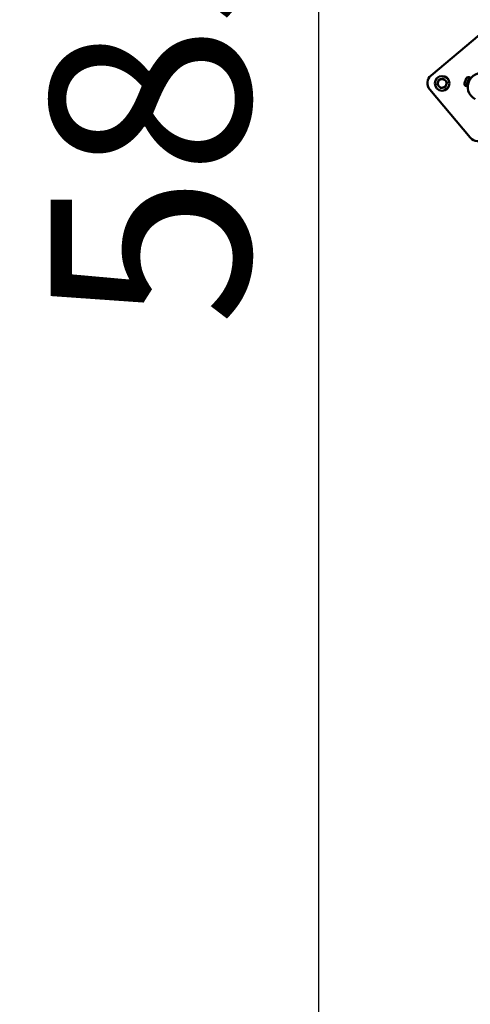
# Model space of a CAD drawing. Units: millimetres. Extents: x -9572 to 15330, y -1564 to 4819.
# Drawn here: x -9572 to -8892, y -1 to 1485 of the extents above; entities that cross this region are included whole.
import ezdxf

# ---------------------------------------------------------------- set-up
doc = ezdxf.new("R2010")
doc.units = ezdxf.units.MM
doc.header["$MEASUREMENT"] = 0
doc.layers.add('Visible (ANSI)', color=7, linetype='Continuous', lineweight=50)
doc.layers.add('Visible Narrow (ANSI)', color=7, linetype='Continuous', lineweight=35)
doc.styles.get("Standard").update_dxf_attribs({"font": 'square721_bt_roman.ttf'})
doc.dimstyles.new('OLCU', dxfattribs={"dimtxt": 300, "dimasz": 150, "dimexe": 0.18, "dimexo": 0.0625, "dimgap": 50, "dimtad": 1, "dimdec": 0, "dimlfac": 0.1, "dimrnd": 5, "dimzin": 0, "dimdsep": 46, "dimtxsty": 'Standard', "dimcen": 0.09, "dimse1": 1, "dimse2": 1, "dimadec": 0, "dimazin": 0, "dimtfac": 1, "dimtdec": 0, "dimtofl": 0, "dimtmove": 0, "dimatfit": 3, "dimfxl": 1, "dimtolj": 1, "dimtzin": 0, "dimarcsym": 0})

# ---------------------------------------------------------------- blocks, each defined once
blk = doc.blocks.new('*D20')
at = {"color": 0, "lineweight": -2, "transparency": 16777216}
blk.add_line((-8706.7, 4368.3), (-4263.2, 4368.3), dxfattribs=at)
at = {"color": 0, "transparency": 16777216}
for points in [[(-8706.7, 4409.9), (-8706.7, 4326.6), (-8956.7, 4368.3)], [(-4263.2, 4409.9), (-4263.2, 4326.6), (-4013.2, 4368.3)]]:
    blk.add_solid(points, dxfattribs=at)
at = {"layer": 'Defpoints', "color": 0, "transparency": 16777216}
for p in [(-4013.2, 4368.3), (-8956.7, 1389.9), (-4013.2, 847.5)]:
    blk.add_point(p, dxfattribs=at)
at = {"color": 0, "transparency": 16777216, "insert": (-6485, 4622.1), "char_height": 300, "attachment_point": 5}
blk.add_mtext('\\A1;495', dxfattribs=at)
blk = doc.blocks.new('*D21')
at = {"color": 0, "lineweight": -2, "transparency": 16777216}
blk.add_line((-9121.1, 4042.2), (-9121.1, -1314.2), dxfattribs=at)
at = {"color": 0, "transparency": 16777216}
for points in [[(-9162.7, 4042.2), (-9079.4, 4042.2), (-9121.1, 4292.2)], [(-9162.7, -1314.2), (-9079.4, -1314.2), (-9121.1, -1564.2)]]:
    blk.add_solid(points, dxfattribs=at)
at = {"layer": 'Defpoints', "color": 0, "transparency": 16777216}
for p in [(-7791.7, 4292.2), (-9121.1, -1564.2), (-7578.5, -1564.2)]:
    blk.add_point(p, dxfattribs=at)
at = {"color": 0, "transparency": 16777216, "insert": (-9374.7, 1364), "char_height": 300, "attachment_point": 5, "rotation": 90}
blk.add_mtext('\\A1;585', dxfattribs=at)

msp = doc.modelspace()

# ---------------------------------------------------------------- linework, layer by layer
at = {"layer": 'Visible (ANSI)'}
for p, q in [((-8951.3, 1401.4), (-8878.5, 1462.5)), ((-8897.8, 1385), (-8893, 1398.2)), ((-8897.1, 1384.7), (-8892.3, 1397.9)), ((-8894, 1398.5), (-8893, 1398.2)), ((-8893.3, 1398.2), (-8892.3, 1397.9)), ((-8900.8, 1389.7), (-8898.3, 1396.5)), ((-8898.8, 1385.4), (-8897.8, 1385)), ((-8898.1, 1385.1), (-8897.1, 1384.7)), ((-8892.1, 1307.5), (-8953.2, 1380.3))]:
    msp.add_line(p, q, dxfattribs=at)
msp.add_circle((-8934.6, 1389.3), 11.1, dxfattribs=at)
for centre, radius, start, end in [((-8941.7, 1389.9), 15, 129.9797, 219.9797), ((-8895.2, 1395.4), 3.35, 69.9797, 159.9797), ((-8874.8, 1384.1), 21.2, 61.3056, 241.3056), ((-8934.6, 1389.3), 7.5, 189.9061, 190.0533), ((-8934.6, 1389.3), 6.5, 159.9797, 219.9797), ((-8934.6, 1389.3), 6.5, 99.9797, 159.9797), ((-8934.6, 1389.3), 6.5, 219.9797, 279.9797), ((-8934.6, 1389.3), 7.5, 129.9061, 130.0533), ((-8934.6, 1389.3), 7.5, 249.9061, 250.0533), ((-8934.6, 1389.3), 6.5, 39.9797, 99.9797), ((-8934.6, 1389.3), 6.5, 279.9797, 339.9797), ((-8934.6, 1389.3), 7.5, 69.9061, 70.0533), ((-8934.6, 1389.3), 7.5, 309.9061, 310.0533), ((-8934.6, 1389.3), 6.5, 339.9797, 39.9797), ((-8934.6, 1389.3), 7.5, 9.9061, 10.0533), ((-8897.7, 1388.5), 3.35, 159.9797, 249.9797), ((-8895.6, 1386.7), 0.7, 95.8655, 159.9797), ((-8892.4, 1395.5), 0.7, 159.9797, 224.0939), ((-8880.6, 1317.1), 15, 219.9797, 309.9797)]:
    msp.add_arc(centre, radius, start, end, dxfattribs=at)
for points in [[(-8940.7, 1391.5), (-8941.3, 1389.9), (-8942, 1388)], [(-8942, 1388), (-8940.7, 1386.5), (-8939.6, 1385.1)], [(-8939.5, 1395.1), (-8940.2, 1393.2), (-8940.7, 1391.5)], [(-8939.6, 1385.1), (-8938.5, 1383.8), (-8937.2, 1382.3)], [(-8935.8, 1395.7), (-8937.5, 1395.4), (-8939.5, 1395.1)], [(-8937.2, 1382.3), (-8935.2, 1382.6), (-8933.5, 1382.9)], [(-8932.1, 1396.4), (-8934.1, 1396), (-8935.8, 1395.7)], [(-8933.5, 1382.9), (-8931.8, 1383.2), (-8929.8, 1383.6)], [(-8929.7, 1393.5), (-8930.8, 1394.8), (-8932.1, 1396.4)], [(-8929.8, 1383.6), (-8929.1, 1385.5), (-8928.5, 1387.1)], [(-8927.3, 1390.6), (-8928.5, 1392.2), (-8929.7, 1393.5)], [(-8928.5, 1387.1), (-8927.9, 1388.7), (-8927.3, 1390.6)]]:
    msp.add_rational_spline(points, [1, 1.03774904333, 1], degree=2, dxfattribs=at)
at = {"layer": 'Visible Narrow (ANSI)'}
for p, q in [((-8894, 1398.5), (-8898.8, 1385.4)), ((-8893.3, 1398.2), (-8898.1, 1385.1))]:
    msp.add_line(p, q, dxfattribs=at)

# ---------------------------------------------------------------- dimensions: what is measured, and where the dimension line sits
dim = msp.add_linear_dim(base=(-4013.2, 4368.3), p1=(-8956.7, 1389.9), p2=(-4013.2, 847.5), dimstyle='OLCU', override={"dimasz": 250, "dimgap": 100})
dim.commit()
dim.dimension.update_dxf_attribs({"geometry": '*D20', "text_midpoint": (-6485, 4622.1)})
dim = msp.add_linear_dim(base=(-9121.1, -1564.2), p1=(-7791.7, 4292.2), p2=(-7578.5, -1564.2), angle=90, dimstyle='OLCU', override={"dimasz": 250, "dimgap": 100})
dim.commit()
dim.dimension.update_dxf_attribs({"geometry": '*D21', "text_midpoint": (-9374.7, 1364)})

doc.saveas('drawing.dxf')
